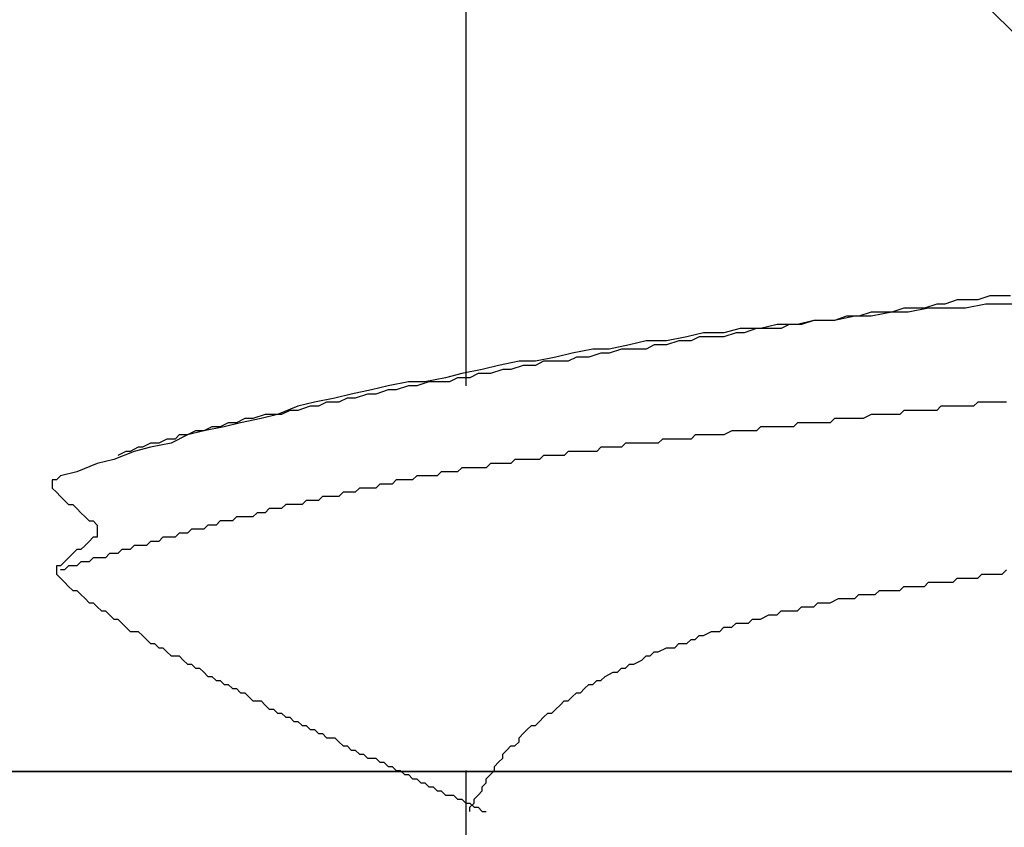
# Model space of a CAD drawing. Units: millimetres. Extents: x 0 to 2760, y 0 to 1910.
# Drawn here: x 1972 to 1975, y 846 to 848 of the extents above; entities that cross this region are included whole.
import ezdxf

# ---------------------------------------------------------------- set-up
doc = ezdxf.new("R2010")
doc.units = ezdxf.units.MM
for name, color, linetype in [('dannnetu', 6, 'Continuous'), ('dekki', 3, 'Continuous'), ('KANAMONO_SCREW', 4, 'Continuous'), ('SUNPO', 7, 'Continuous')]:
    doc.layers.add(name, color=color, linetype=linetype)
doc.layers.add('HATCH', color=9, linetype='Continuous', lineweight=9)

# ---------------------------------------------------------------- blocks, each defined once
blk = doc.blocks.new('ultla60')
at = {"layer": 'KANAMONO_SCREW'}
for p, q in [((-2.4301, -37.1754), (-2.4301, -38.3779)), ((-0.9896, -38.1273), (-1.0271, -38.1399)), ((-0.9645, -38.1273), (-0.9896, -38.1273)), ((-0.9269, -38.1148), (-0.9645, -38.1273)), ((-0.8894, -38.1148), (-0.9269, -38.1148)), ((-0.8392, -38.1273), (-0.9019, -38.1399)), ((-0.8643, -38.1148), (-0.8894, -38.1148)), ((-0.8267, -38.1023), (-0.8643, -38.1148)), ((-0.7891, -38.1273), (-0.8392, -38.1273)), ((-0.7891, -38.1023), (-0.8267, -38.1023)), ((-0.7641, -38.1023), (-0.7891, -38.1023)), ((-0.7265, -38.1273), (-0.7891, -38.1273)), ((-1.19, -38.1524), (-1.2276, -38.1649)), ((-1.1273, -38.1524), (-1.19, -38.1649)), ((-1.1649, -38.1524), (-1.19, -38.1524)), ((-1.1273, -38.1524), (-1.1649, -38.1524)), ((-1.0898, -38.1399), (-1.1273, -38.1524)), ((-1.0772, -38.1524), (-1.1273, -38.1524)), ((-1.0647, -38.1399), (-1.0898, -38.1399)), ((-1.0146, -38.1399), (-1.0772, -38.1524)), ((-1.0271, -38.1399), (-1.0647, -38.1399)), ((-0.9645, -38.1399), (-1.0146, -38.1399)), ((-0.9019, -38.1399), (-0.9645, -38.1399)), ((-1.4781, -38.19), (-1.5282, -38.2025)), ((-1.4154, -38.19), (-1.4781, -38.19)), ((-1.4405, -38.19), (-1.4656, -38.2025)), ((-1.4029, -38.19), (-1.4405, -38.19)), ((-1.3653, -38.1775), (-1.4154, -38.19)), ((-1.3653, -38.1775), (-1.4029, -38.19)), ((-1.3027, -38.1775), (-1.3653, -38.1775)), ((-1.3278, -38.1775), (-1.3653, -38.1775)), ((-1.3027, -38.1775), (-1.3278, -38.1775)), ((-1.2401, -38.1649), (-1.3027, -38.1775)), ((-1.2651, -38.1649), (-1.3027, -38.1775)), ((-1.2276, -38.1649), (-1.2651, -38.1649)), ((-1.19, -38.1649), (-1.2401, -38.1649)), ((-1.7035, -38.215), (-1.7537, -38.2276)), ((-1.6409, -38.215), (-1.7035, -38.215)), ((-1.5908, -38.2025), (-1.6409, -38.215)), ((-1.6033, -38.215), (-1.6409, -38.2276)), ((-1.5783, -38.215), (-1.6033, -38.215)), ((-1.5282, -38.2025), (-1.5908, -38.2025)), ((-1.5407, -38.2025), (-1.5783, -38.215)), ((-1.5031, -38.2025), (-1.5407, -38.2025)), ((-1.4656, -38.2025), (-1.5031, -38.2025)), ((-1.8789, -38.2401), (-1.929, -38.2526)), ((-1.8163, -38.2401), (-1.8789, -38.2401)), ((-1.7537, -38.2276), (-1.8163, -38.2401)), ((-1.7787, -38.2401), (-1.8163, -38.2526)), ((-1.7411, -38.2401), (-1.7787, -38.2401)), ((-1.7161, -38.2276), (-1.7411, -38.2401)), ((-1.6785, -38.2276), (-1.7161, -38.2276)), ((-1.6409, -38.2276), (-1.6785, -38.2276)), ((-2.1044, -38.2777), (-2.1545, -38.2902)), ((-2.0418, -38.2651), (-2.1044, -38.2777)), ((-2.0167, -38.2777), (-2.0543, -38.2902)), ((-1.9916, -38.2651), (-2.0418, -38.2651)), ((-1.9916, -38.2777), (-2.0167, -38.2777)), ((-1.929, -38.2526), (-1.9916, -38.2651)), ((-1.9541, -38.2651), (-1.9916, -38.2777)), ((-1.9165, -38.2651), (-1.9541, -38.2651)), ((-1.8789, -38.2651), (-1.9165, -38.2651)), ((-1.8539, -38.2526), (-1.8789, -38.2651)), ((-1.8163, -38.2526), (-1.8539, -38.2526)), ((-2.2672, -38.3027), (-2.3299, -38.3152)), ((-2.2171, -38.3027), (-2.2672, -38.3027)), ((-2.1545, -38.2902), (-2.2171, -38.3027)), ((-2.1921, -38.3027), (-2.2171, -38.3152)), ((-2.1545, -38.3027), (-2.1921, -38.3027)), ((-2.1169, -38.3027), (-2.1545, -38.3027)), ((-2.0919, -38.2902), (-2.1169, -38.3027)), ((-2.0543, -38.2902), (-2.0919, -38.2902)), ((-2.4426, -38.3403), (-2.4927, -38.3528)), ((-2.38, -38.3278), (-2.4426, -38.3403)), ((-2.3925, -38.3403), (-2.4175, -38.3528)), ((-2.3549, -38.3403), (-2.3925, -38.3403)), ((-2.3299, -38.3152), (-2.38, -38.3278)), ((-2.3173, -38.3278), (-2.3549, -38.3403)), ((-2.2923, -38.3278), (-2.3173, -38.3278)), ((-2.2547, -38.3152), (-2.2923, -38.3278)), ((-2.2171, -38.3152), (-2.2547, -38.3152)), ((-2.6054, -38.3653), (-2.6681, -38.3779)), ((-2.5553, -38.3653), (-2.6054, -38.3653)), ((-2.5428, -38.3653), (-2.5804, -38.3779)), ((-2.4927, -38.3528), (-2.5553, -38.3653)), ((-2.5177, -38.3653), (-2.5428, -38.3653)), ((-2.4802, -38.3653), (-2.5177, -38.3653)), ((-2.4551, -38.3528), (-2.4802, -38.3653)), ((-2.4175, -38.3528), (-2.4551, -38.3528)), ((-2.7808, -38.4029), (-2.8309, -38.4154)), ((-2.7182, -38.3904), (-2.7808, -38.4029)), ((-2.7307, -38.4029), (-2.7683, -38.4154)), ((-2.7056, -38.4029), (-2.7307, -38.4029)), ((-2.6681, -38.3779), (-2.7182, -38.3904)), ((-2.6681, -38.3904), (-2.7056, -38.4029)), ((-2.643, -38.3904), (-2.6681, -38.3904)), ((-2.6054, -38.3779), (-2.643, -38.3904)), ((-2.5804, -38.3779), (-2.6054, -38.3779)), ((-2.8935, -38.428), (-2.9436, -38.4405)), ((-2.8309, -38.4154), (-2.8935, -38.428)), ((-2.8559, -38.428), (-2.881, -38.4405)), ((-2.8184, -38.428), (-2.8559, -38.428)), ((-2.7933, -38.4154), (-2.8184, -38.428)), ((-2.7683, -38.4154), (-2.7933, -38.4154)), ((-0.8643, -38.428), (-0.8768, -38.4405)), ((-0.8518, -38.428), (-0.8643, -38.428)), ((-0.8392, -38.428), (-0.8518, -38.428)), ((-0.8267, -38.428), (-0.8392, -38.428)), ((-0.8142, -38.428), (-0.8267, -38.428)), ((-0.8017, -38.428), (-0.8142, -38.428)), ((-0.7766, -38.428), (-0.8017, -38.428)), ((-2.9436, -38.4405), (-3.0063, -38.4656)), ((-2.9687, -38.453), (-2.9937, -38.4656)), ((-2.9436, -38.453), (-2.9687, -38.453)), ((-2.9061, -38.4405), (-2.9436, -38.453)), ((-2.881, -38.4405), (-2.9061, -38.4405)), ((-1.0898, -38.453), (-1.1023, -38.4656)), ((-1.0772, -38.453), (-1.0898, -38.453)), ((-1.0522, -38.453), (-1.0772, -38.453)), ((-1.0397, -38.453), (-1.0522, -38.453)), ((-1.0271, -38.453), (-1.0397, -38.453)), ((-1.0146, -38.453), (-1.0271, -38.453)), ((-1.0021, -38.453), (-1.0146, -38.453)), ((-0.9896, -38.453), (-1.0021, -38.453)), ((-0.977, -38.4405), (-0.9896, -38.453)), ((-0.9645, -38.4405), (-0.977, -38.4405)), ((-0.952, -38.4405), (-0.9645, -38.4405)), ((-0.9395, -38.4405), (-0.952, -38.4405)), ((-0.9144, -38.4405), (-0.9395, -38.4405)), ((-0.9019, -38.4405), (-0.9144, -38.4405)), ((-0.8894, -38.4405), (-0.9019, -38.4405)), ((-0.8768, -38.4405), (-0.8894, -38.4405)), ((-3.1566, -38.4906), (-3.1816, -38.5031)), ((-3.119, -38.4906), (-3.1691, -38.5031)), ((-3.1315, -38.4906), (-3.1566, -38.4906)), ((-3.1065, -38.4781), (-3.1315, -38.4906)), ((-3.0564, -38.4781), (-3.119, -38.4906)), ((-3.0814, -38.4781), (-3.1065, -38.4781)), ((-3.0438, -38.4656), (-3.0814, -38.4781)), ((-3.0063, -38.4656), (-3.0564, -38.4781)), ((-3.0188, -38.4656), (-3.0438, -38.4656)), ((-2.9937, -38.4656), (-3.0188, -38.4656)), ((-1.4154, -38.4906), (-1.428, -38.5031)), ((-1.4029, -38.4906), (-1.4154, -38.4906)), ((-1.3904, -38.4906), (-1.4029, -38.4906)), ((-1.3779, -38.4906), (-1.3904, -38.4906)), ((-1.3653, -38.4906), (-1.3779, -38.4906)), ((-1.3528, -38.4906), (-1.3653, -38.4906)), ((-1.3278, -38.4906), (-1.3528, -38.4906)), ((-1.3152, -38.4906), (-1.3278, -38.4906)), ((-1.3027, -38.4781), (-1.3152, -38.4906)), ((-1.2902, -38.4781), (-1.3027, -38.4781)), ((-1.2777, -38.4781), (-1.2902, -38.4781)), ((-1.2651, -38.4781), (-1.2777, -38.4781)), ((-1.2526, -38.4781), (-1.2651, -38.4781)), ((-1.2401, -38.4781), (-1.2526, -38.4781)), ((-1.2276, -38.4781), (-1.2401, -38.4781)), ((-1.215, -38.4781), (-1.2276, -38.4781)), ((-1.19, -38.4656), (-1.215, -38.4781)), ((-1.1775, -38.4656), (-1.19, -38.4656)), ((-1.1649, -38.4656), (-1.1775, -38.4656)), ((-1.1524, -38.4656), (-1.1649, -38.4656)), ((-1.1399, -38.4656), (-1.1524, -38.4656)), ((-1.1273, -38.4656), (-1.1399, -38.4656)), ((-1.1148, -38.4656), (-1.1273, -38.4656)), ((-1.1023, -38.4656), (-1.1148, -38.4656)), ((-3.2317, -38.5157), (-3.2818, -38.5282)), ((-3.2568, -38.5157), (-3.2818, -38.5282)), ((-3.2317, -38.5157), (-3.2568, -38.5157)), ((-3.1691, -38.5031), (-3.2317, -38.5157)), ((-3.2067, -38.5031), (-3.2317, -38.5157)), ((-3.1816, -38.5031), (-3.2067, -38.5031)), ((-1.6159, -38.5157), (-1.6409, -38.5282)), ((-1.6033, -38.5157), (-1.6159, -38.5157)), ((-1.5908, -38.5157), (-1.6033, -38.5157)), ((-1.5783, -38.5157), (-1.5908, -38.5157)), ((-1.5658, -38.5157), (-1.5783, -38.5157)), ((-1.5532, -38.5157), (-1.5658, -38.5157)), ((-1.5407, -38.5157), (-1.5532, -38.5157)), ((-1.5282, -38.5031), (-1.5407, -38.5157)), ((-1.5157, -38.5031), (-1.5282, -38.5031)), ((-1.5031, -38.5031), (-1.5157, -38.5031)), ((-1.4906, -38.5031), (-1.5031, -38.5031)), ((-1.4656, -38.5031), (-1.4906, -38.5031)), ((-1.453, -38.5031), (-1.4656, -38.5031)), ((-1.4405, -38.5031), (-1.453, -38.5031)), ((-1.428, -38.5031), (-1.4405, -38.5031)), ((-3.3946, -38.5532), (-3.4196, -38.5658)), ((-3.3319, -38.5532), (-3.3946, -38.5658)), ((-3.3695, -38.5532), (-3.3946, -38.5532)), ((-3.3445, -38.5407), (-3.3695, -38.5532)), ((-3.3194, -38.5407), (-3.3445, -38.5407)), ((-3.2818, -38.5282), (-3.3319, -38.5532)), ((-3.3069, -38.5282), (-3.3194, -38.5407)), ((-3.2818, -38.5282), (-3.3069, -38.5282)), ((-1.9415, -38.5532), (-1.9541, -38.5658)), ((-1.929, -38.5532), (-1.9415, -38.5532)), ((-1.904, -38.5532), (-1.929, -38.5532)), ((-1.8914, -38.5532), (-1.904, -38.5532)), ((-1.8789, -38.5532), (-1.8914, -38.5532)), ((-1.8664, -38.5532), (-1.8789, -38.5532)), ((-1.8539, -38.5532), (-1.8664, -38.5532)), ((-1.8413, -38.5532), (-1.8539, -38.5532)), ((-1.8288, -38.5407), (-1.8413, -38.5532)), ((-1.8163, -38.5407), (-1.8288, -38.5407)), ((-1.8038, -38.5407), (-1.8163, -38.5407)), ((-1.7912, -38.5407), (-1.8038, -38.5407)), ((-1.7787, -38.5407), (-1.7912, -38.5407)), ((-1.7537, -38.5407), (-1.7787, -38.5407)), ((-1.7411, -38.5407), (-1.7537, -38.5407)), ((-1.7286, -38.5282), (-1.7411, -38.5407)), ((-1.7161, -38.5282), (-1.7286, -38.5282)), ((-1.7035, -38.5282), (-1.7161, -38.5282)), ((-1.691, -38.5282), (-1.7035, -38.5282)), ((-1.6785, -38.5282), (-1.691, -38.5282)), ((-1.666, -38.5282), (-1.6785, -38.5282)), ((-1.6534, -38.5282), (-1.666, -38.5282)), ((-1.6409, -38.5282), (-1.6534, -38.5282)), ((-3.4447, -38.5783), (-3.5073, -38.6033)), ((-3.4697, -38.5783), (-3.4948, -38.5908)), ((-3.4572, -38.5783), (-3.4697, -38.5783)), ((-3.4322, -38.5658), (-3.4572, -38.5783)), ((-3.3946, -38.5658), (-3.4447, -38.5783)), ((-3.4196, -38.5658), (-3.4322, -38.5658)), ((-2.1169, -38.5783), (-2.1294, -38.5908)), ((-2.1044, -38.5783), (-2.1169, -38.5783)), ((-2.0919, -38.5783), (-2.1044, -38.5783)), ((-2.0793, -38.5783), (-2.0919, -38.5783)), ((-2.0543, -38.5783), (-2.0793, -38.5783)), ((-2.0418, -38.5783), (-2.0543, -38.5783)), ((-2.0292, -38.5783), (-2.0418, -38.5783)), ((-2.0167, -38.5658), (-2.0292, -38.5783)), ((-2.0042, -38.5658), (-2.0167, -38.5658)), ((-1.9916, -38.5658), (-2.0042, -38.5658)), ((-1.9791, -38.5658), (-1.9916, -38.5658)), ((-1.9666, -38.5658), (-1.9791, -38.5658)), ((-1.9541, -38.5658), (-1.9666, -38.5658)), ((-3.5073, -38.6033), (-3.5574, -38.6159)), ((-2.2797, -38.6033), (-2.2923, -38.6159)), ((-2.2672, -38.6033), (-2.2797, -38.6033)), ((-2.2547, -38.6033), (-2.2672, -38.6033)), ((-2.2422, -38.6033), (-2.2547, -38.6033)), ((-2.2171, -38.6033), (-2.2422, -38.6033)), ((-2.2046, -38.6033), (-2.2171, -38.6033)), ((-2.1921, -38.5908), (-2.2046, -38.6033)), ((-2.1795, -38.5908), (-2.1921, -38.5908)), ((-2.167, -38.5908), (-2.1795, -38.5908)), ((-2.1545, -38.5908), (-2.167, -38.5908)), ((-2.142, -38.5908), (-2.1545, -38.5908)), ((-2.1294, -38.5908), (-2.142, -38.5908)), ((-3.62, -38.6409), (-3.6701, -38.6534)), ((-3.5574, -38.6159), (-3.62, -38.6409)), ((-2.5052, -38.6409), (-2.5177, -38.6534)), ((-2.4927, -38.6409), (-2.5052, -38.6409)), ((-2.4802, -38.6409), (-2.4927, -38.6409)), ((-2.4676, -38.6409), (-2.4802, -38.6409)), ((-2.4551, -38.6409), (-2.4676, -38.6409)), ((-2.4426, -38.6284), (-2.4551, -38.6409)), ((-2.4301, -38.6284), (-2.4426, -38.6284)), ((-2.4175, -38.6284), (-2.4301, -38.6284)), ((-2.405, -38.6284), (-2.4175, -38.6284)), ((-2.38, -38.6284), (-2.405, -38.6284)), ((-2.3674, -38.6284), (-2.38, -38.6284)), ((-2.3549, -38.6159), (-2.3674, -38.6284)), ((-2.3424, -38.6159), (-2.3549, -38.6159)), ((-2.3299, -38.6159), (-2.3424, -38.6159)), ((-2.3173, -38.6159), (-2.3299, -38.6159)), ((-2.3048, -38.6159), (-2.3173, -38.6159)), ((-2.2923, -38.6159), (-2.3048, -38.6159)), ((-3.6827, -38.666), (-3.6952, -38.666)), ((-3.6952, -38.666), (-3.6952, -38.6785)), ((-3.6701, -38.6534), (-3.6827, -38.666)), ((-2.643, -38.666), (-2.6555, -38.6785)), ((-2.6305, -38.666), (-2.643, -38.666)), ((-2.618, -38.666), (-2.6305, -38.666)), ((-2.6054, -38.666), (-2.618, -38.666)), ((-2.5929, -38.666), (-2.6054, -38.666)), ((-2.5804, -38.6534), (-2.5929, -38.666)), ((-2.5678, -38.6534), (-2.5804, -38.6534)), ((-2.5553, -38.6534), (-2.5678, -38.6534)), ((-2.5428, -38.6534), (-2.5553, -38.6534)), ((-2.5303, -38.6534), (-2.5428, -38.6534)), ((-2.5177, -38.6534), (-2.5303, -38.6534)), ((-3.6952, -38.6785), (-3.6952, -38.691)), ((-3.6952, -38.691), (-3.6827, -38.7035)), ((-3.6827, -38.7035), (-3.6701, -38.7161)), ((-2.8058, -38.7035), (-2.8184, -38.7161)), ((-2.7933, -38.7035), (-2.8058, -38.7035)), ((-2.7808, -38.7035), (-2.7933, -38.7035)), ((-2.7683, -38.7035), (-2.7808, -38.7035)), ((-2.7557, -38.691), (-2.7683, -38.7035)), ((-2.7432, -38.691), (-2.7557, -38.691)), ((-2.7307, -38.691), (-2.7432, -38.691)), ((-2.7182, -38.691), (-2.7307, -38.691)), ((-2.7056, -38.691), (-2.7182, -38.691)), ((-2.6931, -38.6785), (-2.7056, -38.691)), ((-2.6806, -38.6785), (-2.6931, -38.6785)), ((-2.6681, -38.6785), (-2.6806, -38.6785)), ((-2.6555, -38.6785), (-2.6681, -38.6785)), ((-3.6701, -38.7161), (-3.6576, -38.7286)), ((-3.6576, -38.7286), (-3.6451, -38.7411)), ((-2.9186, -38.7286), (-2.9311, -38.7411)), ((-2.9061, -38.7286), (-2.9186, -38.7286)), ((-2.8935, -38.7286), (-2.9061, -38.7286)), ((-2.881, -38.7286), (-2.8935, -38.7286)), ((-2.8685, -38.7161), (-2.881, -38.7286)), ((-2.8559, -38.7161), (-2.8685, -38.7161)), ((-2.8434, -38.7161), (-2.8559, -38.7161)), ((-2.8309, -38.7161), (-2.8434, -38.7161)), ((-2.8184, -38.7161), (-2.8309, -38.7161)), ((-3.6451, -38.7411), (-3.6326, -38.7411)), ((-3.6326, -38.7411), (-3.62, -38.7537)), ((-3.62, -38.7537), (-3.6075, -38.7662)), ((-3.0313, -38.7537), (-3.0438, -38.7662)), ((-3.0188, -38.7537), (-3.0313, -38.7537)), ((-3.0063, -38.7537), (-3.0188, -38.7537)), ((-2.9937, -38.7537), (-3.0063, -38.7537)), ((-2.9812, -38.7411), (-2.9937, -38.7537)), ((-2.9687, -38.7411), (-2.9812, -38.7411)), ((-2.9562, -38.7411), (-2.9687, -38.7411)), ((-2.9436, -38.7411), (-2.9562, -38.7411)), ((-2.9311, -38.7411), (-2.9436, -38.7411)), ((-3.6075, -38.7662), (-3.595, -38.7787)), ((-3.595, -38.7787), (-3.5825, -38.7912)), ((-3.5825, -38.7912), (-3.5699, -38.7912)), ((-3.5699, -38.7912), (-3.5574, -38.8038)), ((-3.1816, -38.7912), (-3.1942, -38.8038)), ((-3.1691, -38.7912), (-3.1816, -38.7912)), ((-3.1566, -38.7912), (-3.1691, -38.7912)), ((-3.1441, -38.7912), (-3.1566, -38.7912)), ((-3.1315, -38.7787), (-3.1441, -38.7912)), ((-3.119, -38.7787), (-3.1315, -38.7787)), ((-3.1065, -38.7787), (-3.119, -38.7787)), ((-3.0939, -38.7787), (-3.1065, -38.7787)), ((-3.0814, -38.7787), (-3.0939, -38.7787)), ((-3.0689, -38.7662), (-3.0814, -38.7787)), ((-3.0564, -38.7662), (-3.0689, -38.7662)), ((-3.0438, -38.7662), (-3.0564, -38.7662)), ((-3.5574, -38.8038), (-3.5574, -38.8163)), ((-3.5574, -38.8163), (-3.5574, -38.8288)), ((-3.2693, -38.8163), (-3.2818, -38.8288)), ((-3.2568, -38.8163), (-3.2693, -38.8163)), ((-3.2443, -38.8163), (-3.2568, -38.8163)), ((-3.2317, -38.8163), (-3.2443, -38.8163)), ((-3.2192, -38.8038), (-3.2317, -38.8163)), ((-3.2067, -38.8038), (-3.2192, -38.8038)), ((-3.1942, -38.8038), (-3.2067, -38.8038)), ((-3.5825, -38.8539), (-3.595, -38.8664)), ((-3.5699, -38.8413), (-3.5825, -38.8539)), ((-3.5574, -38.8413), (-3.5699, -38.8413)), ((-3.5574, -38.8288), (-3.5574, -38.8413)), ((-3.3946, -38.8539), (-3.4071, -38.8664)), ((-3.382, -38.8539), (-3.3946, -38.8539)), ((-3.3695, -38.8539), (-3.382, -38.8539)), ((-3.357, -38.8413), (-3.3695, -38.8539)), ((-3.3445, -38.8413), (-3.357, -38.8413)), ((-3.3319, -38.8413), (-3.3445, -38.8413)), ((-3.3194, -38.8413), (-3.3319, -38.8413)), ((-3.3069, -38.8288), (-3.3194, -38.8413)), ((-3.2944, -38.8288), (-3.3069, -38.8288)), ((-3.2818, -38.8288), (-3.2944, -38.8288)), ((-3.62, -38.8789), (-3.6326, -38.8914)), ((-3.6075, -38.8789), (-3.62, -38.8789)), ((-3.595, -38.8664), (-3.6075, -38.8789)), ((-3.4823, -38.8789), (-3.4948, -38.8914)), ((-3.4697, -38.8789), (-3.4823, -38.8789)), ((-3.4572, -38.8789), (-3.4697, -38.8789)), ((-3.4447, -38.8664), (-3.4572, -38.8789)), ((-3.4322, -38.8664), (-3.4447, -38.8664)), ((-3.4196, -38.8664), (-3.4322, -38.8664)), ((-3.4071, -38.8664), (-3.4196, -38.8664)), ((-3.6451, -38.904), (-3.6576, -38.9165)), ((-3.6326, -38.8914), (-3.6451, -38.904)), ((-3.5699, -38.904), (-3.5825, -38.9165)), ((-3.5574, -38.904), (-3.5699, -38.904)), ((-3.5449, -38.904), (-3.5574, -38.904)), ((-3.5324, -38.904), (-3.5449, -38.904)), ((-3.5198, -38.8914), (-3.5324, -38.904)), ((-3.5073, -38.8914), (-3.5198, -38.8914)), ((-3.4948, -38.8914), (-3.5073, -38.8914)), ((-3.6701, -38.929), (-3.6827, -38.929)), ((-3.6827, -38.929), (-3.6827, -38.9415)), ((-3.6827, -38.9415), (-3.6827, -38.9541)), ((-3.6576, -38.9165), (-3.6701, -38.929)), ((-3.6576, -38.9415), (-3.6701, -38.9415)), ((-3.6451, -38.929), (-3.6576, -38.9415)), ((-3.6326, -38.929), (-3.6451, -38.929)), ((-3.62, -38.929), (-3.6326, -38.929)), ((-3.6075, -38.9165), (-3.62, -38.929)), ((-3.595, -38.9165), (-3.6075, -38.9165)), ((-3.5825, -38.9165), (-3.595, -38.9165)), ((-0.7891, -38.9541), (-0.7766, -38.9415)), ((-3.6827, -38.9541), (-3.6701, -38.9666)), ((-3.6701, -38.9666), (-3.6576, -38.9791)), ((-0.9395, -38.9791), (-0.9269, -38.9666)), ((-0.9269, -38.9666), (-0.9144, -38.9666)), ((-0.9144, -38.9666), (-0.9019, -38.9666)), ((-0.9019, -38.9666), (-0.8894, -38.9666)), ((-0.8894, -38.9666), (-0.8768, -38.9666)), ((-0.8768, -38.9666), (-0.8643, -38.9666)), ((-0.8643, -38.9666), (-0.8518, -38.9541)), ((-0.8518, -38.9541), (-0.8392, -38.9541)), ((-0.8392, -38.9541), (-0.8267, -38.9541)), ((-0.8267, -38.9541), (-0.8142, -38.9541)), ((-0.8142, -38.9541), (-0.8017, -38.9541)), ((-0.8017, -38.9541), (-0.7891, -38.9541)), ((-3.6576, -38.9791), (-3.6451, -38.9916)), ((-3.6451, -38.9916), (-3.6326, -39.0042)), ((-3.6326, -39.0042), (-3.62, -39.0042)), ((-3.62, -39.0042), (-3.6075, -39.0167)), ((-1.1775, -39.0167), (-1.1649, -39.0042)), ((-1.1649, -39.0042), (-1.1524, -39.0042)), ((-1.1524, -39.0042), (-1.1399, -39.0042)), ((-1.1399, -39.0042), (-1.1273, -39.0042)), ((-1.1273, -39.0042), (-1.1148, -39.0042)), ((-1.1148, -39.0042), (-1.1023, -39.0042)), ((-1.1023, -39.0042), (-1.0898, -38.9916)), ((-1.0898, -38.9916), (-1.0772, -38.9916)), ((-1.0772, -38.9916), (-1.0647, -38.9916)), ((-1.0647, -38.9916), (-1.0522, -38.9916)), ((-1.0522, -38.9916), (-1.0397, -38.9916)), ((-1.0397, -38.9916), (-1.0271, -38.9916)), ((-1.0271, -38.9916), (-1.0146, -38.9791)), ((-1.0146, -38.9791), (-1.0021, -38.9791)), ((-1.0021, -38.9791), (-0.9896, -38.9791)), ((-0.9896, -38.9791), (-0.977, -38.9791)), ((-0.977, -38.9791), (-0.9645, -38.9791)), ((-0.9645, -38.9791), (-0.952, -38.9791)), ((-0.952, -38.9791), (-0.9395, -38.9791)), ((-3.6075, -39.0167), (-3.595, -39.0292)), ((-3.595, -39.0292), (-3.5825, -39.0418)), ((-1.3152, -39.0418), (-1.2902, -39.0292)), ((-1.2902, -39.0292), (-1.2777, -39.0292)), ((-1.2777, -39.0292), (-1.2651, -39.0292)), ((-1.2651, -39.0292), (-1.2526, -39.0292)), ((-1.2526, -39.0292), (-1.2401, -39.0292)), ((-1.2401, -39.0292), (-1.2276, -39.0167)), ((-1.2276, -39.0167), (-1.2025, -39.0167)), ((-1.2025, -39.0167), (-1.19, -39.0167)), ((-1.19, -39.0167), (-1.1775, -39.0167)), ((-3.5825, -39.0418), (-3.5699, -39.0418)), ((-3.5699, -39.0418), (-3.5574, -39.0543)), ((-3.5574, -39.0543), (-3.5449, -39.0668)), ((-1.4154, -39.0668), (-1.4029, -39.0543)), ((-1.4029, -39.0543), (-1.3904, -39.0543)), ((-1.3904, -39.0543), (-1.3653, -39.0543)), ((-1.3653, -39.0543), (-1.3528, -39.0418)), ((-1.3528, -39.0418), (-1.3403, -39.0418)), ((-1.3403, -39.0418), (-1.3278, -39.0418)), ((-1.3278, -39.0418), (-1.3152, -39.0418)), ((-3.5449, -39.0668), (-3.5324, -39.0668)), ((-3.5324, -39.0668), (-3.5198, -39.0793)), ((-3.5198, -39.0793), (-3.5073, -39.0919)), ((-3.5073, -39.0919), (-3.4948, -39.0919)), ((-3.4948, -39.0919), (-3.4823, -39.1044)), ((-1.5658, -39.1044), (-1.5532, -39.0919)), ((-1.5532, -39.0919), (-1.5407, -39.0919)), ((-1.5407, -39.0919), (-1.5282, -39.0919)), ((-1.5282, -39.0919), (-1.5031, -39.0793)), ((-1.5031, -39.0793), (-1.4906, -39.0793)), ((-1.4906, -39.0793), (-1.4781, -39.0793)), ((-1.4781, -39.0793), (-1.4656, -39.0668)), ((-1.4656, -39.0668), (-1.453, -39.0668)), ((-1.453, -39.0668), (-1.428, -39.0668)), ((-1.428, -39.0668), (-1.4154, -39.0668)), ((-3.4823, -39.1044), (-3.4697, -39.1169)), ((-3.4697, -39.1169), (-3.4572, -39.1294)), ((-1.6534, -39.1294), (-1.6409, -39.1169)), ((-1.6409, -39.1169), (-1.6159, -39.1169)), ((-1.6159, -39.1169), (-1.6033, -39.1044)), ((-1.6033, -39.1044), (-1.5908, -39.1044)), ((-1.5908, -39.1044), (-1.5658, -39.1044)), ((-3.4572, -39.1294), (-3.4447, -39.1294)), ((-3.4447, -39.1294), (-3.4322, -39.1294)), ((-3.4322, -39.1294), (-3.4196, -39.142)), ((-3.4196, -39.142), (-3.4071, -39.1545)), ((-3.4071, -39.1545), (-3.3946, -39.167)), ((-1.7537, -39.167), (-1.7411, -39.1545)), ((-1.7411, -39.1545), (-1.7286, -39.1545)), ((-1.7286, -39.1545), (-1.7161, -39.142)), ((-1.7161, -39.142), (-1.7035, -39.142)), ((-1.7035, -39.142), (-1.6785, -39.1294)), ((-1.6785, -39.1294), (-1.666, -39.1294)), ((-1.666, -39.1294), (-1.6534, -39.1294)), ((-3.3946, -39.167), (-3.382, -39.167)), ((-3.382, -39.167), (-3.3695, -39.1795)), ((-3.3695, -39.1795), (-3.357, -39.1795)), ((-3.357, -39.1795), (-3.3445, -39.1921)), ((-1.8413, -39.1921), (-1.8163, -39.1795)), ((-1.8163, -39.1795), (-1.8038, -39.1795)), ((-1.8038, -39.1795), (-1.7912, -39.1795)), ((-1.7912, -39.1795), (-1.7787, -39.167)), ((-1.7787, -39.167), (-1.7537, -39.167)), ((-3.3445, -39.1921), (-3.3319, -39.2046)), ((-3.3319, -39.2046), (-3.3194, -39.2046)), ((-3.3194, -39.2046), (-3.3069, -39.2046)), ((-3.3069, -39.2046), (-3.2944, -39.2171)), ((-1.8914, -39.2171), (-1.8789, -39.2046)), ((-1.8789, -39.2046), (-1.8664, -39.2046)), ((-1.8664, -39.2046), (-1.8539, -39.1921)), ((-1.8539, -39.1921), (-1.8413, -39.1921)), ((-3.2944, -39.2171), (-3.2818, -39.2296)), ((-3.2818, -39.2296), (-3.2693, -39.2296)), ((-3.2693, -39.2296), (-3.2568, -39.2422)), ((-3.2568, -39.2422), (-3.2443, -39.2422)), ((-3.2443, -39.2422), (-3.2317, -39.2547)), ((-1.9666, -39.2547), (-1.9541, -39.2422)), ((-1.9541, -39.2422), (-1.9415, -39.2422)), ((-1.9415, -39.2422), (-1.929, -39.2296)), ((-1.929, -39.2296), (-1.9165, -39.2296)), ((-1.9165, -39.2296), (-1.8914, -39.2171)), ((-3.2317, -39.2547), (-3.2192, -39.2672)), ((-3.2192, -39.2672), (-3.2067, -39.2672)), ((-3.2067, -39.2672), (-3.1942, -39.2797)), ((-2.0167, -39.2797), (-2.0042, -39.2672)), ((-2.0042, -39.2672), (-1.9791, -39.2547)), ((-1.9791, -39.2547), (-1.9666, -39.2547)), ((-3.1942, -39.2797), (-3.1816, -39.2797)), ((-3.1816, -39.2797), (-3.1691, -39.2923)), ((-3.1691, -39.2923), (-3.1566, -39.2923)), ((-3.1566, -39.2923), (-3.1441, -39.3048)), ((-3.1441, -39.3048), (-3.1315, -39.3048)), ((-3.1315, -39.3048), (-3.119, -39.3173)), ((-2.0793, -39.3173), (-2.0668, -39.3048)), ((-2.0668, -39.3048), (-2.0543, -39.2923)), ((-2.0543, -39.2923), (-2.0418, -39.2923)), ((-2.0418, -39.2923), (-2.0292, -39.2797)), ((-2.0292, -39.2797), (-2.0167, -39.2797)), ((-3.119, -39.3173), (-3.1065, -39.3173)), ((-3.1065, -39.3173), (-3.0939, -39.3299)), ((-3.0939, -39.3299), (-3.0814, -39.3424)), ((-2.1169, -39.3424), (-2.1044, -39.3299)), ((-2.1044, -39.3299), (-2.0919, -39.3173)), ((-2.0919, -39.3173), (-2.0793, -39.3173)), ((-3.0814, -39.3424), (-3.0689, -39.3424)), ((-3.0689, -39.3424), (-3.0564, -39.3424)), ((-3.0564, -39.3424), (-3.0438, -39.3549)), ((-3.0438, -39.3549), (-3.0313, -39.3674)), ((-2.1545, -39.3674), (-2.142, -39.3549)), ((-2.142, -39.3549), (-2.1294, -39.3424)), ((-2.1294, -39.3424), (-2.1169, -39.3424)), ((-3.0313, -39.3674), (-3.0188, -39.3674)), ((-3.0188, -39.3674), (-3.0063, -39.38)), ((-3.0063, -39.38), (-2.9937, -39.38)), ((-2.9937, -39.38), (-2.9812, -39.3925)), ((-2.9812, -39.3925), (-2.9687, -39.3925)), ((-2.9687, -39.3925), (-2.9562, -39.405)), ((-2.2046, -39.405), (-2.1921, -39.3925)), ((-2.1921, -39.3925), (-2.1795, -39.38)), ((-2.1795, -39.38), (-2.167, -39.38)), ((-2.167, -39.38), (-2.1545, -39.3674)), ((-2.9562, -39.405), (-2.9436, -39.405)), ((-2.9436, -39.405), (-2.9311, -39.4175)), ((-2.9311, -39.4175), (-2.9186, -39.4175)), ((-2.9186, -39.4175), (-2.9061, -39.4301)), ((-2.2422, -39.4301), (-2.2296, -39.4175)), ((-2.2296, -39.4175), (-2.2171, -39.4175)), ((-2.2171, -39.4175), (-2.2046, -39.405)), ((-2.9061, -39.4301), (-2.8935, -39.4301)), ((-2.8935, -39.4301), (-2.881, -39.4426)), ((-2.881, -39.4426), (-2.8685, -39.4426)), ((-2.8685, -39.4426), (-2.8559, -39.4551)), ((-2.8559, -39.4551), (-2.8434, -39.4551)), ((-2.8434, -39.4551), (-2.8309, -39.4551)), ((-2.8309, -39.4551), (-2.8184, -39.4676)), ((-2.2672, -39.4551), (-2.2547, -39.4426)), ((-2.2672, -39.4676), (-2.2672, -39.4551)), ((-2.2547, -39.4426), (-2.2422, -39.4301)), ((-2.8184, -39.4676), (-2.8058, -39.4802)), ((-2.8058, -39.4802), (-2.7933, -39.4802)), ((-2.7933, -39.4802), (-2.7808, -39.4927)), ((-2.3048, -39.4927), (-2.2923, -39.4802)), ((-2.2923, -39.4802), (-2.2797, -39.4802)), ((-2.2797, -39.4802), (-2.2672, -39.4676)), ((-2.7808, -39.4927), (-2.7683, -39.4927)), ((-2.7683, -39.4927), (-2.7557, -39.5052)), ((-2.7557, -39.5052), (-2.7432, -39.5052)), ((-2.7432, -39.5052), (-2.7307, -39.5177)), ((-2.3173, -39.5052), (-2.3048, -39.4927)), ((-2.3173, -39.5177), (-2.3173, -39.5052)), ((-2.7307, -39.5177), (-2.7182, -39.5177)), ((-2.7182, -39.5177), (-2.7056, -39.5177)), ((-2.7056, -39.5177), (-2.6931, -39.5303)), ((-2.6931, -39.5303), (-2.6806, -39.5303)), ((-2.6806, -39.5303), (-2.6681, -39.5428)), ((-2.6681, -39.5428), (-2.6555, -39.5428)), ((-2.6555, -39.5428), (-2.643, -39.5553)), ((-2.3424, -39.5428), (-2.3299, -39.5303)), ((-2.3424, -39.5553), (-2.3424, -39.5428)), ((-2.3299, -39.5303), (-2.3173, -39.5177)), ((-2.643, -39.5553), (-2.6305, -39.5553)), ((-2.6305, -39.5553), (-2.618, -39.5678)), ((-2.618, -39.5678), (-2.6054, -39.5678)), ((-2.6054, -39.5678), (-2.5929, -39.5804)), ((-2.4301, -39.5553), (-2.4301, -40.7704)), ((-2.3674, -39.5804), (-2.3549, -39.5678)), ((-2.3549, -39.5678), (-2.3424, -39.5553)), ((-2.5929, -39.5804), (-2.5804, -39.5804)), ((-2.5804, -39.5804), (-2.5678, -39.5929)), ((-2.5678, -39.5929), (-2.5553, -39.5929)), ((-2.5553, -39.5929), (-2.5428, -39.6054)), ((-2.5428, -39.6054), (-2.5303, -39.6054)), ((-2.5303, -39.6054), (-2.5177, -39.618)), ((-2.38, -39.6054), (-2.3674, -39.5929)), ((-2.38, -39.618), (-2.38, -39.6054)), ((-2.3674, -39.5929), (-2.3674, -39.5804)), ((-2.5177, -39.618), (-2.5052, -39.618)), ((-2.5052, -39.618), (-2.4927, -39.6305)), ((-2.4927, -39.6305), (-2.4802, -39.6305)), ((-2.4802, -39.6305), (-2.4676, -39.6305)), ((-2.4676, -39.6305), (-2.4551, -39.643)), ((-2.405, -39.643), (-2.3925, -39.6305)), ((-2.3925, -39.6305), (-2.38, -39.618)), ((-2.4551, -39.643), (-2.4426, -39.643)), ((-2.4426, -39.643), (-2.4301, -39.6555)), ((-2.4301, -39.6555), (-2.4175, -39.6555)), ((-2.4175, -39.6555), (-2.405, -39.6681)), ((-2.4175, -39.6681), (-2.405, -39.6555)), ((-2.4175, -39.6806), (-2.4175, -39.6681)), ((-2.405, -39.6555), (-2.405, -39.643)), ((-2.405, -39.6681), (-2.3925, -39.6681)), ((-2.3925, -39.6681), (-2.38, -39.6806)), ((-2.38, -39.6806), (-2.3674, -39.6806))]:
    blk.add_line(p, q, dxfattribs=at)

msp = doc.modelspace()

# ---------------------------------------------------------------- hatches: boundary and pattern name
at = {"layer": 'HATCH'}
h = msp.add_hatch(dxfattribs=at)
h.set_pattern_fill('ANSI37', color=256, scale=2.5)
h.set_pattern_definition([(45, (-6120, -13260), (-5.61266, 5.61266), []), (135, (-6120, -13260), (-5.61266, -5.61266), [])])
h.paths.add_polyline_path([(2280, 881), (2031.0021, 881), (1765, 881), (1765, 847), (1895, 847), (1895, 846), (2280, 846)])

# ---------------------------------------------------------------- linework, layer by layer
at = {"layer": 'dannnetu', "ltscale": 0.05}
msp.add_lwpolyline([(1895, 846), (2280, 846)], dxfattribs=at)
at = {"layer": 'dekki', "ltscale": 0.05}
msp.add_line((2280, 846), (1767.3724, 846), dxfattribs=at)

# ---------------------------------------------------------------- block references
at = {"layer": 'SUNPO', "ltscale": 0.05}
msp.add_blockref('ultla60', (1976.1861, 885.5588), dxfattribs=at)

doc.saveas('drawing.dxf')
